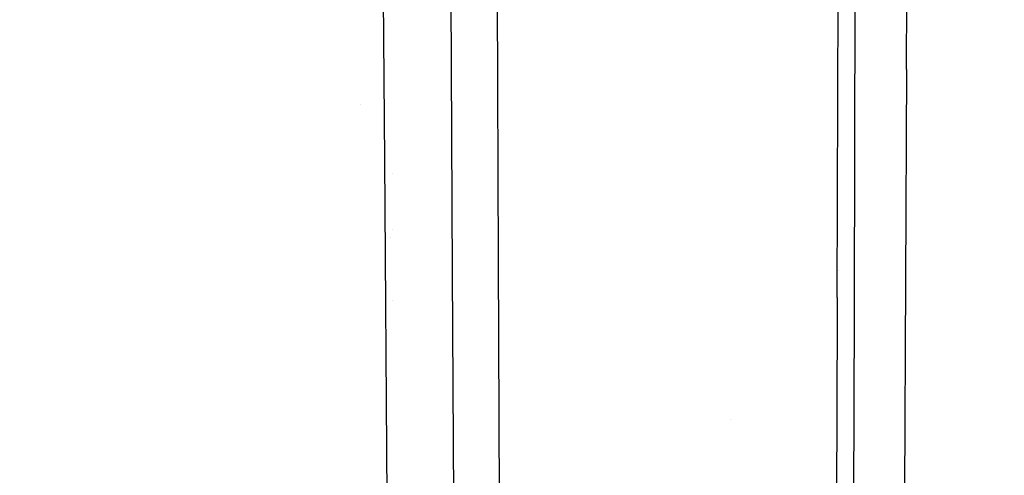
# Model space of a CAD drawing. Units: millimetres. Extents: x -1703 to 8400, y -1568 to 8501.
# Drawn here: x 1158 to 1305, y 1727 to 1795 of the extents above; entities that cross this region are included whole.
import ezdxf

# ---------------------------------------------------------------- set-up
doc = ezdxf.new("R2010")
doc.units = ezdxf.units.MM
doc.layers.add('1', color=7, linetype='CONTINUOUS', true_color=0xffffff)
doc.layers.add('HIDDEN_LINE', color=7, linetype='CONTINUOUS', true_color=0xffffff)
doc.styles.add('blockfont', font='simplex.shx')
doc.dimstyles.get("Standard").update_dxf_attribs({"dimtxt": 0.18, "dimasz": 0.18, "dimexe": 0.18, "dimexo": 0.0625, "dimgap": 0.09, "dimtad": 0, "dimtih": 1, "dimtoh": 1, "dimdec": 4, "dimzin": 0, "dimdsep": 46, "dimtxsty": 'Standard', "dimcen": 0.09, "dimadec": 0, "dimazin": 0, "dimtfac": 1, "dimtdec": 4, "dimtofl": 0, "dimtmove": 0, "dimatfit": 3, "dimfxl": 1, "dimtolj": 1, "dimtzin": 0, "dimarcsym": 0})

# ---------------------------------------------------------------- blocks, each defined once
blk = doc.blocks.new('DimnDraft3D1')
at = {"layer": 'HIDDEN_LINE', "color": 18, "linetype": 'CONTINUOUS'}
for p, q in [((96.875, 8501.389595), (3.125, 8501.389595)), ((3.125, 8501.389595), (3.125, 8476.389595)), ((96.875, 8476.389595), (96.875, 8501.389595)), ((-433.387488, 8251.654227), (-433.387488, 8403.470845)), ((433.387488, 8251.654227), (433.387488, 8403.470845)), ((-433.387488, 8400.295845), (-98.4625, 8400.295845)), ((433.387488, 8400.295845), (98.4625, 8400.295845)), ((3.125, 8324.202095), (3.125, 8299.202095)), ((96.875, 8299.202095), (96.875, 8324.202095)), ((3.125, 8299.202095), (96.875, 8299.202095))]:
    blk.add_line(p, q, dxfattribs=at)
for points in [[(-433.387488, 8400.295845), (-383.387537, 8413.693305), (-383.387439, 8386.898386), (-433.387488, 8400.295845)], [(433.387488, 8400.295845), (383.387537, 8386.898386), (383.387439, 8413.693305), (433.387488, 8400.295845)]]:
    blk.add_solid(points, dxfattribs=at)
at = {"layer": 'HIDDEN_LINE', "color": 18, "linetype": 'CONTINUOUS', "char_height": 50, "attachment_point": 8, "rotation": 90, "line_spacing_factor": 0.903614, "style": 'blockfont'}
for s, insert in [('\\W01.000;34.1 ', (-30.729167, 8400.295845)), ('\\W01.000;867 ', (91.145833, 8400.295845))]:
    blk.add_mtext(s, dxfattribs=dict(at, insert=insert))

msp = doc.modelspace()

# ---------------------------------------------------------------- linework, layer by layer
at = {"layer": '1', "color": 18, "linetype": 'CONTINUOUS'}
for p, q in [((1290.295839, 1787.218064, 1599.619031), (1290.607691, 1883.121938, 1618.720174)), ((1279.970169, 1753.147095, 1678.726792), (1280.201554, 1853.949517, 1701.989174)), ((1279.970169, 1753.147095, 1678.726792), (1280.201554, 1853.949517, 1701.989174)), ((1282.538176, 1752.256125, 1672.767282), (1282.636762, 1808.053702, 1687.71255)), ((1282.538176, 1752.256125, 1672.767282), (1282.636762, 1808.053702, 1687.71255)), ((1212.437153, 1773.699492, 1781.725168), (1212.169886, 1805.380791, 1788.888931)), ((1229.392052, 1758.718461, 1766.005516), (1229.229331, 1801.318139, 1776.324987)), ((1229.392052, 1758.718461, 1766.005516), (1229.229331, 1801.318139, 1776.324987)), ((1222.538352, 1756.783217, 1772.55857), (1222.303629, 1800.018996, 1783.041477)), ((1222.538352, 1756.783217, 1772.55857), (1222.303629, 1800.018996, 1783.041477)), ((1290.295839, 1787.218064, 1599.619031), (1290.013552, 1724.250287, 1577.261806)), ((1208.809719, 1781.907007, 1740.867183), (1208.809719, 1781.907007, 1740.867183)), ((1212.90803, 1703.613251, 1760.83982), (1212.437153, 1773.699492, 1781.725168)), ((1213.636947, 1771.690222, 1746.140629), (1213.636947, 1771.690222, 1746.140629)), ((1213.615025, 1763.245545, 1746.109957), (1213.615025, 1763.245545, 1746.109957)), ((1213.335285, 1762.030183, 1746.475835), (1213.335285, 1762.030183, 1746.475835)), ((1213.335285, 1762.030183, 1746.475835), (1213.335285, 1762.030183, 1746.475835)), ((1229.540071, 1719.364716, 1754.024662), (1229.392052, 1758.718461, 1766.005516)), ((1229.540071, 1719.364716, 1754.024662), (1229.392052, 1758.718461, 1766.005516)), ((1222.736919, 1717.116896, 1760.463866), (1222.538352, 1756.783217, 1772.55857)), ((1222.736919, 1717.116896, 1760.463866), (1222.538352, 1756.783217, 1772.55857)), ((1280.161937, 1757.095709, 1588.303449), (1280.161937, 1757.095709, 1588.303449)), ((1213.587698, 1752.718389, 1746.07172), (1213.587698, 1752.718389, 1746.07172)), ((1279.970169, 1753.147095, 1678.726792), (1279.963374, 1750.629634, 1677.940726)), ((1279.970169, 1753.147095, 1678.726792), (1279.963374, 1750.629634, 1677.940726)), ((1282.535672, 1750.979632, 1672.361851), (1282.538176, 1752.256125, 1672.767282)), ((1282.535672, 1750.979632, 1672.361851), (1282.538176, 1752.256125, 1672.767282)), ((1282.238364, 1651.447266, 1628.407598), (1282.535672, 1750.979632, 1672.361851)), ((1282.238364, 1651.447266, 1628.407598), (1282.535672, 1750.979632, 1672.361851)), ((1279.963374, 1750.629634, 1677.940726), (1279.75595, 1689.653128, 1654.695749)), ((1279.963374, 1750.629634, 1677.940726), (1279.75595, 1689.653128, 1654.695749)), ((1279.942427, 1744.471782, 1615.749632), (1279.942427, 1744.471782, 1615.749632)), ((1279.942427, 1744.471782, 1615.749632), (1279.942427, 1744.471782, 1615.749632)), ((1263.980746, 1734.85845, 1165.450483), (1263.980746, 1734.85845, 1165.450483)), ((1282.480092, 1732.372643, 1637.056467), (1282.480092, 1732.372643, 1637.056467)), ((1282.477511, 1731.50835, 1638.928877), (1282.477511, 1731.50835, 1638.928877))]:
    msp.add_line(p, q, dxfattribs=at)

# ---------------------------------------------------------------- dimensions: what is measured, and where the dimension line sits
at = {"layer": 'HIDDEN_LINE', "color": 18, "linetype": 'CONTINUOUS', "lineweight": -3}
dim = msp.add_linear_dim(base=(8400.295845, -433.387488), p1=(8324.202095, -3.125), p2=(8251.654227, 433.387488), angle=90, text='\\C18 <> ', dimstyle='Standard', override={"dimtxt": 50, "dimasz": 50, "dimexe": 3.175, "dimexo": 1.5875, "dimgap": 25, "dimtoh": 0, "dimdec": 1, "dimzin": 8, "dimpost": '\\X', "dimtxsty": 'blockfont', "dimsah": 1, "dimclrd": 18, "dimclre": 18, "dimclrt": 18, "dimtm": -0.002, "dimtdec": 1, "dimtofl": 1, "dimtmove": 0}, dxfattribs=at)
dim.commit()
dim.dimension.update_dxf_attribs({"geometry": 'DimnDraft3D1', "text_midpoint": (8400.295845, 96.875), "dimtype": 160})

doc.saveas('drawing.dxf')
